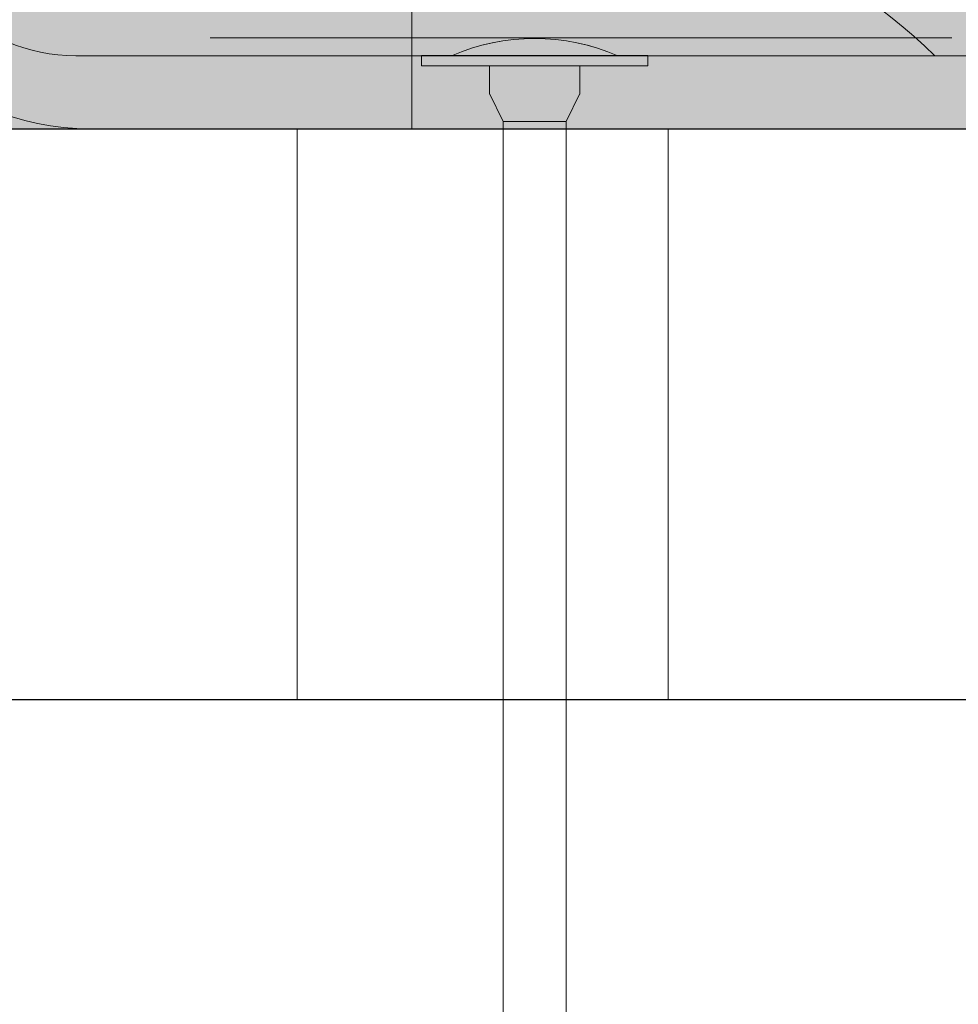
# Model space of a CAD drawing. Units: millimetres. Extents: x -424 to 9339, y 7487 to 16993.
# Drawn here: x 7566 to 7598, y 12511 to 12545 of the extents above; entities that cross this region are included whole.
import ezdxf

# ---------------------------------------------------------------- set-up
doc = ezdxf.new("R2010")
doc.units = ezdxf.units.MM
doc.linetypes.add('TRATTEGGIATA', pattern=[19.05, 12.7, -6.35])
for name, color, linetype, lineweight in [('_retini', 252, 'Continuous', 9), ('FISSAGGI', 2, 'Continuous', 15), ('GUAINA', 7, 'TRATTEGGIATA', 20), ('ISOLANTE', 43, 'ISOLAMENTO', 15), ('RETINO LEGNO', 252, 'Continuous', 9), ('SPESSORE MEDIO', 3, 'Continuous', 25)]:
    doc.layers.add(name, color=color, linetype=linetype, lineweight=lineweight)
doc.layers.add('RETINO SOLIDO', color=7, linetype='Continuous', lineweight=5, true_color=0xb8b8b8)
doc.linetypes.add('ISOLAMENTO', pattern='A,0.00254,-2.54,[134,ltypeshp.shx,S=2.54,R=0,X=-2.54,Y=0],-5.08,[134,ltypeshp.shx,S=2.54,R=180,X=2.54,Y=0],-2.54', length=10.16254)

# ---------------------------------------------------------------- blocks, each defined once
blk = doc.blocks.new('angolare')
at = {"layer": 'FISSAGGI'}
for p, q in [((-537.488, -5357.653), (-598.988, -5357.653)), ((-537.488, -5360.153), (-598.488, -5360.153))]:
    blk.add_line(p, q, dxfattribs=at)
for centre, radius, start, end in [((-598.488, -5351.153), 9, 180, 270), ((-598.988, -5351.653), 6, 180, 270), ((-583.526, -5371.986), 20, 45.7814, 90)]:
    blk.add_arc(centre, radius, start, end, dxfattribs=at)
blk = doc.blocks.new('vite')
at = {"layer": 'FISSAGGI'}
for p, q in [((-468.764, -5212.256), (-461.014, -5212.256)), ((-468.764, -5212.256), (-468.764, -5212.601)), ((-461.014, -5212.256), (-461.014, -5212.601)), ((-468.764, -5212.601), (-461.014, -5212.601)), ((-466.439, -5213.568), (-466.439, -5212.601)), ((-463.339, -5213.568), (-463.339, -5212.601)), ((-465.964, -5214.51), (-466.439, -5213.555)), ((-463.814, -5214.51), (-463.339, -5213.555)), ((-465.964, -5214.51), (-465.964, -5252.59)), ((-463.814, -5214.51), (-465.964, -5214.51)), ((-463.814, -5214.51), (-463.814, -5252.59))]:
    blk.add_line(p, q, dxfattribs=at)
blk.add_arc((-464.889, -5218.904), 7.233, 66.7872, 113.2128, dxfattribs=at)

msp = doc.modelspace()

# ---------------------------------------------------------------- hatches: boundary and pattern name
at = {"layer": '_retini'}
h = msp.add_hatch(dxfattribs=at)
h.set_pattern_fill('ANSI31', color=256, scale=4, angle=45)
h.set_pattern_definition([(90, (2063.37, 13323.688), (-12.7, 3e-15), [])])
h.paths.add_polyline_path([(7438.047, 12320.528), (7386.602, 12320.528), (7386.602, 12308.084), (7438.047, 12308.084)])
h.paths.add_polyline_path([(7864.3, 12521.417), (7864.3, 12540.973), (7386.602, 12540.973), (7386.602, 12521.417), (7427.38, 12521.417), (7431.439, 12521.417), (7450.355, 12521.417), (7455.824, 12521.417)])
h.paths.add_polyline_path([(7894.3, 12540.973), (7894.3, 12521.417), (8613.441, 12521.417), (8613.441, 12540.973)])
h.paths.add_polyline_path([(7894.3, 12320.528), (7894.3, 12308.084), (8613.441, 12308.084), (8613.441, 12320.528)])
h.paths.add_polyline_path([(7864.3, 12308.084), (7864.3, 12320.528), (7445.158, 12320.528), (7445.158, 12308.084)])
at = {"layer": 'RETINO SOLIDO'}
msp.add_hatch(color=51, dxfattribs=at).paths.add_polyline_path([(7559.102, 12540.973), (7559.102, 12615.767), (7564.651, 12615.767), (7564.651, 12546.557), (7630.039, 12546.557), (7630.039, 12540.973)])

# ---------------------------------------------------------------- linework, layer by layer
at = {"layer": 'FISSAGGI'}
for p, q in [((7579.436, 12543.473), (7587.186, 12543.473)), ((7579.436, 12543.473), (7579.436, 12543.128)), ((7579.436, 12543.473), (7587.186, 12543.473)), ((7579.436, 12543.473), (7579.436, 12543.128)), ((7579.436, 12543.473), (7587.186, 12543.473)), ((7579.436, 12543.473), (7579.436, 12543.128)), ((7579.436, 12543.473), (7587.186, 12543.473)), ((7579.436, 12543.473), (7579.436, 12543.128)), ((7579.436, 12543.473), (7587.186, 12543.473)), ((7579.436, 12543.473), (7579.436, 12543.128)), ((7579.436, 12543.473), (7587.186, 12543.473)), ((7579.436, 12543.473), (7579.436, 12543.128)), ((7579.436, 12543.473), (7587.186, 12543.473)), ((7579.436, 12543.473), (7579.436, 12543.128)), ((7579.436, 12543.473), (7587.186, 12543.473)), ((7579.436, 12543.473), (7579.436, 12543.128)), ((7579.436, 12543.473), (7587.186, 12543.473)), ((7579.436, 12543.473), (7579.436, 12543.128)), ((7579.436, 12543.473), (7587.186, 12543.473)), ((7579.436, 12543.473), (7579.436, 12543.128)), ((7579.436, 12543.473), (7587.186, 12543.473)), ((7579.436, 12543.473), (7579.436, 12543.128)), ((7579.436, 12543.473), (7587.186, 12543.473)), ((7579.436, 12543.473), (7579.436, 12543.128)), ((7579.436, 12543.473), (7587.186, 12543.473)), ((7579.436, 12543.473), (7579.436, 12543.128)), ((7579.436, 12543.473), (7587.186, 12543.473)), ((7579.436, 12543.473), (7579.436, 12543.128)), ((7579.436, 12543.473), (7587.186, 12543.473)), ((7579.436, 12543.473), (7579.436, 12543.128)), ((7579.436, 12543.473), (7587.186, 12543.473)), ((7579.436, 12543.473), (7579.436, 12543.128)), ((7579.436, 12543.473), (7587.186, 12543.473)), ((7579.436, 12543.473), (7579.436, 12543.128)), ((7579.436, 12543.473), (7587.186, 12543.473)), ((7579.436, 12543.473), (7579.436, 12543.128)), ((7579.436, 12543.473), (7587.186, 12543.473)), ((7579.436, 12543.473), (7579.436, 12543.128)), ((7579.436, 12543.473), (7587.186, 12543.473)), ((7579.436, 12543.473), (7579.436, 12543.128)), ((7579.436, 12543.473), (7587.186, 12543.473)), ((7579.436, 12543.473), (7579.436, 12543.128)), ((7579.436, 12543.473), (7587.186, 12543.473)), ((7579.436, 12543.473), (7579.436, 12543.128)), ((7579.436, 12543.473), (7587.186, 12543.473)), ((7579.436, 12543.473), (7579.436, 12543.128)), ((7579.436, 12543.473), (7587.186, 12543.473)), ((7579.436, 12543.473), (7579.436, 12543.128)), ((7579.436, 12543.473), (7587.186, 12543.473)), ((7579.436, 12543.473), (7579.436, 12543.128)), ((7579.436, 12543.473), (7587.186, 12543.473)), ((7579.436, 12543.473), (7579.436, 12543.128)), ((7579.436, 12543.473), (7587.186, 12543.473)), ((7579.436, 12543.473), (7579.436, 12543.128)), ((7579.436, 12543.473), (7587.186, 12543.473)), ((7579.436, 12543.473), (7579.436, 12543.128)), ((7579.436, 12543.473), (7587.186, 12543.473)), ((7579.436, 12543.473), (7579.436, 12543.128)), ((7579.436, 12543.473), (7587.186, 12543.473)), ((7579.436, 12543.473), (7579.436, 12543.128)), ((7579.436, 12543.473), (7587.186, 12543.473)), ((7579.436, 12543.473), (7579.436, 12543.128)), ((7579.436, 12543.473), (7587.186, 12543.473)), ((7579.436, 12543.473), (7579.436, 12543.128)), ((7579.436, 12543.473), (7587.186, 12543.473)), ((7579.436, 12543.473), (7579.436, 12543.128)), ((7579.436, 12543.473), (7587.186, 12543.473)), ((7579.436, 12543.473), (7579.436, 12543.128)), ((7579.436, 12543.473), (7587.186, 12543.473)), ((7579.436, 12543.473), (7579.436, 12543.128)), ((7579.436, 12543.473), (7587.186, 12543.473)), ((7579.436, 12543.473), (7579.436, 12543.128)), ((7579.436, 12543.473), (7587.186, 12543.473)), ((7579.436, 12543.473), (7579.436, 12543.128)), ((7579.436, 12543.473), (7587.186, 12543.473)), ((7579.436, 12543.473), (7579.436, 12543.128)), ((7579.436, 12543.473), (7587.186, 12543.473)), ((7579.436, 12543.473), (7579.436, 12543.128)), ((7579.436, 12543.473), (7587.186, 12543.473)), ((7579.436, 12543.473), (7579.436, 12543.128)), ((7579.436, 12543.473), (7587.186, 12543.473)), ((7579.436, 12543.473), (7579.436, 12543.128)), ((7579.436, 12543.473), (7587.186, 12543.473)), ((7579.436, 12543.473), (7579.436, 12543.128)), ((7579.436, 12543.473), (7587.186, 12543.473)), ((7579.436, 12543.473), (7579.436, 12543.128)), ((7579.436, 12543.473), (7587.186, 12543.473)), ((7579.436, 12543.473), (7579.436, 12543.128)), ((7579.436, 12543.473), (7587.186, 12543.473)), ((7579.436, 12543.473), (7579.436, 12543.128)), ((7579.436, 12543.473), (7587.186, 12543.473)), ((7579.436, 12543.473), (7579.436, 12543.128)), ((7579.436, 12543.473), (7587.186, 12543.473)), ((7579.436, 12543.473), (7579.436, 12543.128)), ((7579.436, 12543.473), (7587.186, 12543.473)), ((7579.436, 12543.473), (7579.436, 12543.128)), ((7579.436, 12543.473), (7587.186, 12543.473)), ((7579.436, 12543.473), (7579.436, 12543.128)), ((7579.436, 12543.473), (7587.186, 12543.473)), ((7579.436, 12543.473), (7579.436, 12543.128)), ((7579.436, 12543.473), (7587.186, 12543.473)), ((7579.436, 12543.473), (7579.436, 12543.128)), ((7579.436, 12543.473), (7587.186, 12543.473)), ((7579.436, 12543.473), (7579.436, 12543.128)), ((7579.436, 12543.473), (7587.186, 12543.473)), ((7579.436, 12543.473), (7579.436, 12543.128)), ((7579.436, 12543.473), (7587.186, 12543.473)), ((7579.436, 12543.473), (7579.436, 12543.128)), ((7579.436, 12543.473), (7587.186, 12543.473)), ((7579.436, 12543.473), (7579.436, 12543.128)), ((7579.436, 12543.473), (7587.186, 12543.473)), ((7579.436, 12543.473), (7579.436, 12543.128)), ((7579.436, 12543.473), (7587.186, 12543.473)), ((7579.436, 12543.473), (7579.436, 12543.128)), ((7579.436, 12543.473), (7587.186, 12543.473)), ((7579.436, 12543.473), (7579.436, 12543.128)), ((7579.436, 12543.473), (7587.186, 12543.473)), ((7579.436, 12543.473), (7579.436, 12543.128)), ((7579.436, 12543.473), (7587.186, 12543.473)), ((7579.436, 12543.473), (7579.436, 12543.128)), ((7579.436, 12543.473), (7587.186, 12543.473)), ((7579.436, 12543.473), (7579.436, 12543.128)), ((7579.436, 12543.473), (7587.186, 12543.473)), ((7579.436, 12543.473), (7579.436, 12543.128)), ((7579.436, 12543.473), (7587.186, 12543.473)), ((7579.436, 12543.473), (7579.436, 12543.128)), ((7579.436, 12543.473), (7587.186, 12543.473)), ((7579.436, 12543.473), (7579.436, 12543.128)), ((7579.436, 12543.473), (7587.186, 12543.473)), ((7579.436, 12543.473), (7579.436, 12543.128)), ((7579.436, 12543.473), (7587.186, 12543.473)), ((7579.436, 12543.473), (7579.436, 12543.128)), ((7579.436, 12543.473), (7587.186, 12543.473)), ((7579.436, 12543.473), (7579.436, 12543.128)), ((7579.436, 12543.473), (7587.186, 12543.473)), ((7579.436, 12543.473), (7579.436, 12543.128)), ((7587.186, 12543.473), (7587.186, 12543.128)), ((7587.186, 12543.473), (7587.186, 12543.128)), ((7587.186, 12543.473), (7587.186, 12543.128)), ((7587.186, 12543.473), (7587.186, 12543.128)), ((7587.186, 12543.473), (7587.186, 12543.128)), ((7587.186, 12543.473), (7587.186, 12543.128)), ((7587.186, 12543.473), (7587.186, 12543.128)), ((7587.186, 12543.473), (7587.186, 12543.128)), ((7587.186, 12543.473), (7587.186, 12543.128)), ((7587.186, 12543.473), (7587.186, 12543.128)), ((7587.186, 12543.473), (7587.186, 12543.128)), ((7587.186, 12543.473), (7587.186, 12543.128)), ((7587.186, 12543.473), (7587.186, 12543.128)), ((7587.186, 12543.473), (7587.186, 12543.128)), ((7587.186, 12543.473), (7587.186, 12543.128)), ((7587.186, 12543.473), (7587.186, 12543.128)), ((7587.186, 12543.473), (7587.186, 12543.128)), ((7587.186, 12543.473), (7587.186, 12543.128)), ((7587.186, 12543.473), (7587.186, 12543.128)), ((7587.186, 12543.473), (7587.186, 12543.128)), ((7587.186, 12543.473), (7587.186, 12543.128)), ((7587.186, 12543.473), (7587.186, 12543.128)), ((7587.186, 12543.473), (7587.186, 12543.128)), ((7587.186, 12543.473), (7587.186, 12543.128)), ((7587.186, 12543.473), (7587.186, 12543.128)), ((7587.186, 12543.473), (7587.186, 12543.128)), ((7587.186, 12543.473), (7587.186, 12543.128)), ((7587.186, 12543.473), (7587.186, 12543.128)), ((7587.186, 12543.473), (7587.186, 12543.128)), ((7587.186, 12543.473), (7587.186, 12543.128)), ((7587.186, 12543.473), (7587.186, 12543.128)), ((7587.186, 12543.473), (7587.186, 12543.128)), ((7587.186, 12543.473), (7587.186, 12543.128)), ((7587.186, 12543.473), (7587.186, 12543.128)), ((7587.186, 12543.473), (7587.186, 12543.128)), ((7587.186, 12543.473), (7587.186, 12543.128)), ((7587.186, 12543.473), (7587.186, 12543.128)), ((7587.186, 12543.473), (7587.186, 12543.128)), ((7587.186, 12543.473), (7587.186, 12543.128)), ((7587.186, 12543.473), (7587.186, 12543.128)), ((7587.186, 12543.473), (7587.186, 12543.128)), ((7587.186, 12543.473), (7587.186, 12543.128)), ((7587.186, 12543.473), (7587.186, 12543.128)), ((7587.186, 12543.473), (7587.186, 12543.128)), ((7587.186, 12543.473), (7587.186, 12543.128)), ((7587.186, 12543.473), (7587.186, 12543.128)), ((7587.186, 12543.473), (7587.186, 12543.128)), ((7587.186, 12543.473), (7587.186, 12543.128)), ((7587.186, 12543.473), (7587.186, 12543.128)), ((7587.186, 12543.473), (7587.186, 12543.128)), ((7587.186, 12543.473), (7587.186, 12543.128)), ((7587.186, 12543.473), (7587.186, 12543.128)), ((7587.186, 12543.473), (7587.186, 12543.128)), ((7587.186, 12543.473), (7587.186, 12543.128)), ((7587.186, 12543.473), (7587.186, 12543.128)), ((7587.186, 12543.473), (7587.186, 12543.128)), ((7587.186, 12543.473), (7587.186, 12543.128)), ((7587.186, 12543.473), (7587.186, 12543.128)), ((7587.186, 12543.473), (7587.186, 12543.128)), ((7587.186, 12543.473), (7587.186, 12543.128)), ((7587.186, 12543.473), (7587.186, 12543.128)), ((7587.186, 12543.473), (7587.186, 12543.128)), ((7587.186, 12543.473), (7587.186, 12543.128)), ((7587.186, 12543.473), (7587.186, 12543.128)), ((7587.186, 12543.473), (7587.186, 12543.128)), ((7587.186, 12543.473), (7587.186, 12543.128)), ((7587.186, 12543.473), (7587.186, 12543.128)), ((7587.186, 12543.473), (7587.186, 12543.128)), ((7579.436, 12543.128), (7587.186, 12543.128)), ((7579.436, 12543.128), (7587.186, 12543.128)), ((7579.436, 12543.128), (7587.186, 12543.128)), ((7579.436, 12543.128), (7587.186, 12543.128)), ((7579.436, 12543.128), (7587.186, 12543.128)), ((7579.436, 12543.128), (7587.186, 12543.128)), ((7579.436, 12543.128), (7587.186, 12543.128)), ((7579.436, 12543.128), (7587.186, 12543.128)), ((7579.436, 12543.128), (7587.186, 12543.128)), ((7579.436, 12543.128), (7587.186, 12543.128)), ((7579.436, 12543.128), (7587.186, 12543.128)), ((7579.436, 12543.128), (7587.186, 12543.128)), ((7579.436, 12543.128), (7587.186, 12543.128)), ((7579.436, 12543.128), (7587.186, 12543.128)), ((7579.436, 12543.128), (7587.186, 12543.128)), ((7579.436, 12543.128), (7587.186, 12543.128)), ((7579.436, 12543.128), (7587.186, 12543.128)), ((7579.436, 12543.128), (7587.186, 12543.128)), ((7579.436, 12543.128), (7587.186, 12543.128)), ((7579.436, 12543.128), (7587.186, 12543.128)), ((7579.436, 12543.128), (7587.186, 12543.128)), ((7579.436, 12543.128), (7587.186, 12543.128)), ((7579.436, 12543.128), (7587.186, 12543.128)), ((7579.436, 12543.128), (7587.186, 12543.128)), ((7579.436, 12543.128), (7587.186, 12543.128)), ((7579.436, 12543.128), (7587.186, 12543.128)), ((7579.436, 12543.128), (7587.186, 12543.128)), ((7579.436, 12543.128), (7587.186, 12543.128)), ((7579.436, 12543.128), (7587.186, 12543.128)), ((7579.436, 12543.128), (7587.186, 12543.128)), ((7579.436, 12543.128), (7587.186, 12543.128)), ((7579.436, 12543.128), (7587.186, 12543.128)), ((7579.436, 12543.128), (7587.186, 12543.128)), ((7579.436, 12543.128), (7587.186, 12543.128)), ((7579.436, 12543.128), (7587.186, 12543.128)), ((7579.436, 12543.128), (7587.186, 12543.128)), ((7579.436, 12543.128), (7587.186, 12543.128)), ((7579.436, 12543.128), (7587.186, 12543.128)), ((7579.436, 12543.128), (7587.186, 12543.128)), ((7579.436, 12543.128), (7587.186, 12543.128)), ((7579.436, 12543.128), (7587.186, 12543.128)), ((7579.436, 12543.128), (7587.186, 12543.128)), ((7579.436, 12543.128), (7587.186, 12543.128)), ((7579.436, 12543.128), (7587.186, 12543.128)), ((7579.436, 12543.128), (7587.186, 12543.128)), ((7579.436, 12543.128), (7587.186, 12543.128)), ((7579.436, 12543.128), (7587.186, 12543.128)), ((7579.436, 12543.128), (7587.186, 12543.128)), ((7579.436, 12543.128), (7587.186, 12543.128)), ((7579.436, 12543.128), (7587.186, 12543.128)), ((7579.436, 12543.128), (7587.186, 12543.128)), ((7579.436, 12543.128), (7587.186, 12543.128)), ((7579.436, 12543.128), (7587.186, 12543.128)), ((7579.436, 12543.128), (7587.186, 12543.128)), ((7579.436, 12543.128), (7587.186, 12543.128)), ((7579.436, 12543.128), (7587.186, 12543.128)), ((7579.436, 12543.128), (7587.186, 12543.128)), ((7579.436, 12543.128), (7587.186, 12543.128)), ((7579.436, 12543.128), (7587.186, 12543.128)), ((7579.436, 12543.128), (7587.186, 12543.128)), ((7579.436, 12543.128), (7587.186, 12543.128)), ((7579.436, 12543.128), (7587.186, 12543.128)), ((7579.436, 12543.128), (7587.186, 12543.128)), ((7579.436, 12543.128), (7587.186, 12543.128)), ((7579.436, 12543.128), (7587.186, 12543.128)), ((7579.436, 12543.128), (7587.186, 12543.128)), ((7579.436, 12543.128), (7587.186, 12543.128)), ((7579.436, 12543.128), (7587.186, 12543.128)), ((7581.761, 12542.16), (7581.761, 12543.128)), ((7581.761, 12542.16), (7581.761, 12543.128)), ((7581.761, 12542.16), (7581.761, 12543.128)), ((7581.761, 12542.16), (7581.761, 12543.128)), ((7581.761, 12542.16), (7581.761, 12543.128)), ((7581.761, 12542.16), (7581.761, 12543.128)), ((7581.761, 12542.16), (7581.761, 12543.128)), ((7581.761, 12542.16), (7581.761, 12543.128)), ((7581.761, 12542.16), (7581.761, 12543.128)), ((7581.761, 12542.16), (7581.761, 12543.128)), ((7581.761, 12542.16), (7581.761, 12543.128)), ((7581.761, 12542.16), (7581.761, 12543.128)), ((7581.761, 12542.16), (7581.761, 12543.128)), ((7581.761, 12542.16), (7581.761, 12543.128)), ((7581.761, 12542.16), (7581.761, 12543.128)), ((7581.761, 12542.16), (7581.761, 12543.128)), ((7581.761, 12542.16), (7581.761, 12543.128)), ((7581.761, 12542.16), (7581.761, 12543.128)), ((7581.761, 12542.16), (7581.761, 12543.128)), ((7581.761, 12542.16), (7581.761, 12543.128)), ((7581.761, 12542.16), (7581.761, 12543.128)), ((7581.761, 12542.16), (7581.761, 12543.128)), ((7581.761, 12542.16), (7581.761, 12543.128)), ((7581.761, 12542.16), (7581.761, 12543.128)), ((7581.761, 12542.16), (7581.761, 12543.128)), ((7581.761, 12542.16), (7581.761, 12543.128)), ((7581.761, 12542.16), (7581.761, 12543.128)), ((7581.761, 12542.16), (7581.761, 12543.128)), ((7581.761, 12542.16), (7581.761, 12543.128)), ((7581.761, 12542.16), (7581.761, 12543.128)), ((7581.761, 12542.16), (7581.761, 12543.128)), ((7581.761, 12542.16), (7581.761, 12543.128)), ((7581.761, 12542.16), (7581.761, 12543.128)), ((7581.761, 12542.16), (7581.761, 12543.128)), ((7581.761, 12542.16), (7581.761, 12543.128)), ((7581.761, 12542.16), (7581.761, 12543.128)), ((7581.761, 12542.16), (7581.761, 12543.128)), ((7581.761, 12542.16), (7581.761, 12543.128)), ((7581.761, 12542.16), (7581.761, 12543.128)), ((7581.761, 12542.16), (7581.761, 12543.128)), ((7581.761, 12542.16), (7581.761, 12543.128)), ((7581.761, 12542.16), (7581.761, 12543.128)), ((7581.761, 12542.16), (7581.761, 12543.128)), ((7581.761, 12542.16), (7581.761, 12543.128)), ((7581.761, 12542.16), (7581.761, 12543.128)), ((7581.761, 12542.16), (7581.761, 12543.128)), ((7581.761, 12542.16), (7581.761, 12543.128)), ((7581.761, 12542.16), (7581.761, 12543.128)), ((7581.761, 12542.16), (7581.761, 12543.128)), ((7581.761, 12542.16), (7581.761, 12543.128)), ((7581.761, 12542.16), (7581.761, 12543.128)), ((7581.761, 12542.16), (7581.761, 12543.128)), ((7581.761, 12542.16), (7581.761, 12543.128)), ((7581.761, 12542.16), (7581.761, 12543.128)), ((7581.761, 12542.16), (7581.761, 12543.128)), ((7581.761, 12542.16), (7581.761, 12543.128)), ((7581.761, 12542.16), (7581.761, 12543.128)), ((7581.761, 12542.16), (7581.761, 12543.128)), ((7581.761, 12542.16), (7581.761, 12543.128)), ((7581.761, 12542.16), (7581.761, 12543.128)), ((7581.761, 12542.16), (7581.761, 12543.128)), ((7581.761, 12542.16), (7581.761, 12543.128)), ((7581.761, 12542.16), (7581.761, 12543.128)), ((7581.761, 12542.16), (7581.761, 12543.128)), ((7581.761, 12542.16), (7581.761, 12543.128)), ((7581.761, 12542.16), (7581.761, 12543.128)), ((7581.761, 12542.16), (7581.761, 12543.128)), ((7581.761, 12542.16), (7581.761, 12543.128)), ((7584.861, 12542.16), (7584.861, 12543.128)), ((7584.861, 12542.16), (7584.861, 12543.128)), ((7584.861, 12542.16), (7584.861, 12543.128)), ((7584.861, 12542.16), (7584.861, 12543.128)), ((7584.861, 12542.16), (7584.861, 12543.128)), ((7584.861, 12542.16), (7584.861, 12543.128)), ((7584.861, 12542.16), (7584.861, 12543.128)), ((7584.861, 12542.16), (7584.861, 12543.128)), ((7584.861, 12542.16), (7584.861, 12543.128)), ((7584.861, 12542.16), (7584.861, 12543.128)), ((7584.861, 12542.16), (7584.861, 12543.128)), ((7584.861, 12542.16), (7584.861, 12543.128)), ((7584.861, 12542.16), (7584.861, 12543.128)), ((7584.861, 12542.16), (7584.861, 12543.128)), ((7584.861, 12542.16), (7584.861, 12543.128)), ((7584.861, 12542.16), (7584.861, 12543.128)), ((7584.861, 12542.16), (7584.861, 12543.128)), ((7584.861, 12542.16), (7584.861, 12543.128)), ((7584.861, 12542.16), (7584.861, 12543.128)), ((7584.861, 12542.16), (7584.861, 12543.128)), ((7584.861, 12542.16), (7584.861, 12543.128)), ((7584.861, 12542.16), (7584.861, 12543.128)), ((7584.861, 12542.16), (7584.861, 12543.128)), ((7584.861, 12542.16), (7584.861, 12543.128)), ((7584.861, 12542.16), (7584.861, 12543.128)), ((7584.861, 12542.16), (7584.861, 12543.128)), ((7584.861, 12542.16), (7584.861, 12543.128)), ((7584.861, 12542.16), (7584.861, 12543.128)), ((7584.861, 12542.16), (7584.861, 12543.128)), ((7584.861, 12542.16), (7584.861, 12543.128)), ((7584.861, 12542.16), (7584.861, 12543.128)), ((7584.861, 12542.16), (7584.861, 12543.128)), ((7584.861, 12542.16), (7584.861, 12543.128)), ((7584.861, 12542.16), (7584.861, 12543.128)), ((7584.861, 12542.16), (7584.861, 12543.128)), ((7584.861, 12542.16), (7584.861, 12543.128)), ((7584.861, 12542.16), (7584.861, 12543.128)), ((7584.861, 12542.16), (7584.861, 12543.128)), ((7584.861, 12542.16), (7584.861, 12543.128)), ((7584.861, 12542.16), (7584.861, 12543.128)), ((7584.861, 12542.16), (7584.861, 12543.128)), ((7584.861, 12542.16), (7584.861, 12543.128)), ((7584.861, 12542.16), (7584.861, 12543.128)), ((7584.861, 12542.16), (7584.861, 12543.128)), ((7584.861, 12542.16), (7584.861, 12543.128)), ((7584.861, 12542.16), (7584.861, 12543.128)), ((7584.861, 12542.16), (7584.861, 12543.128)), ((7584.861, 12542.16), (7584.861, 12543.128)), ((7584.861, 12542.16), (7584.861, 12543.128)), ((7584.861, 12542.16), (7584.861, 12543.128)), ((7584.861, 12542.16), (7584.861, 12543.128)), ((7584.861, 12542.16), (7584.861, 12543.128)), ((7584.861, 12542.16), (7584.861, 12543.128)), ((7584.861, 12542.16), (7584.861, 12543.128)), ((7584.861, 12542.16), (7584.861, 12543.128)), ((7584.861, 12542.16), (7584.861, 12543.128)), ((7584.861, 12542.16), (7584.861, 12543.128)), ((7584.861, 12542.16), (7584.861, 12543.128)), ((7584.861, 12542.16), (7584.861, 12543.128)), ((7584.861, 12542.16), (7584.861, 12543.128)), ((7584.861, 12542.16), (7584.861, 12543.128)), ((7584.861, 12542.16), (7584.861, 12543.128)), ((7584.861, 12542.16), (7584.861, 12543.128)), ((7584.861, 12542.16), (7584.861, 12543.128)), ((7584.861, 12542.16), (7584.861, 12543.128)), ((7584.861, 12542.16), (7584.861, 12543.128)), ((7584.861, 12542.16), (7584.861, 12543.128)), ((7584.861, 12542.16), (7584.861, 12543.128)), ((7582.236, 12541.219), (7581.761, 12542.174)), ((7582.236, 12541.219), (7581.761, 12542.174)), ((7582.236, 12541.219), (7581.761, 12542.174)), ((7582.236, 12541.219), (7581.761, 12542.174)), ((7582.236, 12541.219), (7581.761, 12542.174)), ((7582.236, 12541.219), (7581.761, 12542.174)), ((7582.236, 12541.219), (7581.761, 12542.174)), ((7582.236, 12541.219), (7581.761, 12542.174)), ((7582.236, 12541.219), (7581.761, 12542.174)), ((7582.236, 12541.219), (7581.761, 12542.174)), ((7582.236, 12541.219), (7581.761, 12542.174)), ((7582.236, 12541.219), (7581.761, 12542.174)), ((7582.236, 12541.219), (7581.761, 12542.174)), ((7582.236, 12541.219), (7581.761, 12542.174)), ((7582.236, 12541.219), (7581.761, 12542.174)), ((7582.236, 12541.219), (7581.761, 12542.174)), ((7582.236, 12541.219), (7581.761, 12542.174)), ((7582.236, 12541.219), (7581.761, 12542.174)), ((7582.236, 12541.219), (7581.761, 12542.174)), ((7582.236, 12541.219), (7581.761, 12542.174)), ((7582.236, 12541.219), (7581.761, 12542.174)), ((7582.236, 12541.219), (7581.761, 12542.174)), ((7582.236, 12541.219), (7581.761, 12542.174)), ((7582.236, 12541.219), (7581.761, 12542.174)), ((7582.236, 12541.219), (7581.761, 12542.174)), ((7582.236, 12541.219), (7581.761, 12542.174)), ((7582.236, 12541.219), (7581.761, 12542.174)), ((7582.236, 12541.219), (7581.761, 12542.174)), ((7582.236, 12541.219), (7581.761, 12542.174)), ((7582.236, 12541.219), (7581.761, 12542.174)), ((7582.236, 12541.219), (7581.761, 12542.174)), ((7582.236, 12541.219), (7581.761, 12542.174)), ((7582.236, 12541.219), (7581.761, 12542.174)), ((7582.236, 12541.219), (7581.761, 12542.174)), ((7582.236, 12541.219), (7581.761, 12542.174)), ((7582.236, 12541.219), (7581.761, 12542.174)), ((7582.236, 12541.219), (7581.761, 12542.174)), ((7582.236, 12541.219), (7581.761, 12542.174)), ((7582.236, 12541.219), (7581.761, 12542.174)), ((7582.236, 12541.219), (7581.761, 12542.174)), ((7582.236, 12541.219), (7581.761, 12542.174)), ((7582.236, 12541.219), (7581.761, 12542.174)), ((7582.236, 12541.219), (7581.761, 12542.174)), ((7582.236, 12541.219), (7581.761, 12542.174)), ((7582.236, 12541.219), (7581.761, 12542.174)), ((7582.236, 12541.219), (7581.761, 12542.174)), ((7582.236, 12541.219), (7581.761, 12542.174)), ((7582.236, 12541.219), (7581.761, 12542.174)), ((7582.236, 12541.219), (7581.761, 12542.174)), ((7582.236, 12541.219), (7581.761, 12542.174)), ((7582.236, 12541.219), (7581.761, 12542.174)), ((7582.236, 12541.219), (7581.761, 12542.174)), ((7582.236, 12541.219), (7581.761, 12542.174)), ((7582.236, 12541.219), (7581.761, 12542.174)), ((7582.236, 12541.219), (7581.761, 12542.174)), ((7582.236, 12541.219), (7581.761, 12542.174)), ((7582.236, 12541.219), (7581.761, 12542.174)), ((7582.236, 12541.219), (7581.761, 12542.174)), ((7582.236, 12541.219), (7581.761, 12542.174)), ((7582.236, 12541.219), (7581.761, 12542.174)), ((7582.236, 12541.219), (7581.761, 12542.174)), ((7582.236, 12541.219), (7581.761, 12542.174)), ((7582.236, 12541.219), (7581.761, 12542.174)), ((7582.236, 12541.219), (7581.761, 12542.174)), ((7582.236, 12541.219), (7581.761, 12542.174)), ((7582.236, 12541.219), (7581.761, 12542.174)), ((7582.236, 12541.219), (7581.761, 12542.174)), ((7582.236, 12541.219), (7581.761, 12542.174)), ((7584.386, 12541.219), (7584.861, 12542.174)), ((7584.386, 12541.219), (7584.861, 12542.174)), ((7584.386, 12541.219), (7584.861, 12542.174)), ((7584.386, 12541.219), (7584.861, 12542.174)), ((7584.386, 12541.219), (7584.861, 12542.174)), ((7584.386, 12541.219), (7584.861, 12542.174)), ((7584.386, 12541.219), (7584.861, 12542.174)), ((7584.386, 12541.219), (7584.861, 12542.174)), ((7584.386, 12541.219), (7584.861, 12542.174)), ((7584.386, 12541.219), (7584.861, 12542.174)), ((7584.386, 12541.219), (7584.861, 12542.174)), ((7584.386, 12541.219), (7584.861, 12542.174)), ((7584.386, 12541.219), (7584.861, 12542.174)), ((7584.386, 12541.219), (7584.861, 12542.174)), ((7584.386, 12541.219), (7584.861, 12542.174)), ((7584.386, 12541.219), (7584.861, 12542.174)), ((7584.386, 12541.219), (7584.861, 12542.174)), ((7584.386, 12541.219), (7584.861, 12542.174)), ((7584.386, 12541.219), (7584.861, 12542.174)), ((7584.386, 12541.219), (7584.861, 12542.174)), ((7584.386, 12541.219), (7584.861, 12542.174)), ((7584.386, 12541.219), (7584.861, 12542.174)), ((7584.386, 12541.219), (7584.861, 12542.174)), ((7584.386, 12541.219), (7584.861, 12542.174)), ((7584.386, 12541.219), (7584.861, 12542.174)), ((7584.386, 12541.219), (7584.861, 12542.174)), ((7584.386, 12541.219), (7584.861, 12542.174)), ((7584.386, 12541.219), (7584.861, 12542.174)), ((7584.386, 12541.219), (7584.861, 12542.174)), ((7584.386, 12541.219), (7584.861, 12542.174)), ((7584.386, 12541.219), (7584.861, 12542.174)), ((7584.386, 12541.219), (7584.861, 12542.174)), ((7584.386, 12541.219), (7584.861, 12542.174)), ((7584.386, 12541.219), (7584.861, 12542.174)), ((7584.386, 12541.219), (7584.861, 12542.174)), ((7584.386, 12541.219), (7584.861, 12542.174)), ((7584.386, 12541.219), (7584.861, 12542.174)), ((7584.386, 12541.219), (7584.861, 12542.174)), ((7584.386, 12541.219), (7584.861, 12542.174)), ((7584.386, 12541.219), (7584.861, 12542.174)), ((7584.386, 12541.219), (7584.861, 12542.174)), ((7584.386, 12541.219), (7584.861, 12542.174)), ((7584.386, 12541.219), (7584.861, 12542.174)), ((7584.386, 12541.219), (7584.861, 12542.174)), ((7584.386, 12541.219), (7584.861, 12542.174)), ((7584.386, 12541.219), (7584.861, 12542.174)), ((7584.386, 12541.219), (7584.861, 12542.174)), ((7584.386, 12541.219), (7584.861, 12542.174)), ((7584.386, 12541.219), (7584.861, 12542.174)), ((7584.386, 12541.219), (7584.861, 12542.174)), ((7584.386, 12541.219), (7584.861, 12542.174)), ((7584.386, 12541.219), (7584.861, 12542.174)), ((7584.386, 12541.219), (7584.861, 12542.174)), ((7584.386, 12541.219), (7584.861, 12542.174)), ((7584.386, 12541.219), (7584.861, 12542.174)), ((7584.386, 12541.219), (7584.861, 12542.174)), ((7584.386, 12541.219), (7584.861, 12542.174)), ((7584.386, 12541.219), (7584.861, 12542.174)), ((7584.386, 12541.219), (7584.861, 12542.174)), ((7584.386, 12541.219), (7584.861, 12542.174)), ((7584.386, 12541.219), (7584.861, 12542.174)), ((7584.386, 12541.219), (7584.861, 12542.174)), ((7584.386, 12541.219), (7584.861, 12542.174)), ((7584.386, 12541.219), (7584.861, 12542.174)), ((7584.386, 12541.219), (7584.861, 12542.174)), ((7584.386, 12541.219), (7584.861, 12542.174)), ((7584.386, 12541.219), (7584.861, 12542.174)), ((7584.386, 12541.219), (7584.861, 12542.174)), ((7582.236, 12541.219), (7582.236, 12503.139)), ((7584.386, 12541.219), (7582.236, 12541.219)), ((7582.236, 12541.219), (7582.236, 12503.139)), ((7584.386, 12541.219), (7582.236, 12541.219)), ((7582.236, 12541.219), (7582.236, 12503.139)), ((7584.386, 12541.219), (7582.236, 12541.219)), ((7582.236, 12541.219), (7582.236, 12503.139)), ((7584.386, 12541.219), (7582.236, 12541.219)), ((7582.236, 12541.219), (7582.236, 12503.139)), ((7584.386, 12541.219), (7582.236, 12541.219)), ((7582.236, 12541.219), (7582.236, 12503.139)), ((7584.386, 12541.219), (7582.236, 12541.219)), ((7582.236, 12541.219), (7582.236, 12503.139)), ((7584.386, 12541.219), (7582.236, 12541.219)), ((7582.236, 12541.219), (7582.236, 12503.139)), ((7584.386, 12541.219), (7582.236, 12541.219)), ((7582.236, 12541.219), (7582.236, 12503.139)), ((7584.386, 12541.219), (7582.236, 12541.219)), ((7582.236, 12541.219), (7582.236, 12503.139)), ((7584.386, 12541.219), (7582.236, 12541.219)), ((7582.236, 12541.219), (7582.236, 12503.139)), ((7584.386, 12541.219), (7582.236, 12541.219)), ((7582.236, 12541.219), (7582.236, 12503.139)), ((7584.386, 12541.219), (7582.236, 12541.219)), ((7582.236, 12541.219), (7582.236, 12503.139)), ((7584.386, 12541.219), (7582.236, 12541.219)), ((7582.236, 12541.219), (7582.236, 12503.139)), ((7584.386, 12541.219), (7582.236, 12541.219)), ((7582.236, 12541.219), (7582.236, 12503.139)), ((7584.386, 12541.219), (7582.236, 12541.219)), ((7582.236, 12541.219), (7582.236, 12503.139)), ((7584.386, 12541.219), (7582.236, 12541.219)), ((7582.236, 12541.219), (7582.236, 12503.139)), ((7584.386, 12541.219), (7582.236, 12541.219)), ((7582.236, 12541.219), (7582.236, 12503.139)), ((7584.386, 12541.219), (7582.236, 12541.219)), ((7582.236, 12541.219), (7582.236, 12503.139)), ((7584.386, 12541.219), (7582.236, 12541.219)), ((7582.236, 12541.219), (7582.236, 12503.139)), ((7584.386, 12541.219), (7582.236, 12541.219)), ((7582.236, 12541.219), (7582.236, 12503.139)), ((7584.386, 12541.219), (7582.236, 12541.219)), ((7582.236, 12541.219), (7582.236, 12503.139)), ((7584.386, 12541.219), (7582.236, 12541.219)), ((7582.236, 12541.219), (7582.236, 12503.139)), ((7584.386, 12541.219), (7582.236, 12541.219)), ((7582.236, 12541.219), (7582.236, 12503.139)), ((7584.386, 12541.219), (7582.236, 12541.219)), ((7582.236, 12541.219), (7582.236, 12503.139)), ((7584.386, 12541.219), (7582.236, 12541.219)), ((7582.236, 12541.219), (7582.236, 12503.139)), ((7584.386, 12541.219), (7582.236, 12541.219)), ((7582.236, 12541.219), (7582.236, 12503.139)), ((7584.386, 12541.219), (7582.236, 12541.219)), ((7582.236, 12541.219), (7582.236, 12503.139)), ((7584.386, 12541.219), (7582.236, 12541.219)), ((7582.236, 12541.219), (7582.236, 12503.139)), ((7584.386, 12541.219), (7582.236, 12541.219)), ((7582.236, 12541.219), (7582.236, 12503.139)), ((7584.386, 12541.219), (7582.236, 12541.219)), ((7582.236, 12541.219), (7582.236, 12503.139)), ((7584.386, 12541.219), (7582.236, 12541.219)), ((7582.236, 12541.219), (7582.236, 12503.139)), ((7584.386, 12541.219), (7582.236, 12541.219)), ((7582.236, 12541.219), (7582.236, 12503.139)), ((7584.386, 12541.219), (7582.236, 12541.219)), ((7582.236, 12541.219), (7582.236, 12503.139)), ((7584.386, 12541.219), (7582.236, 12541.219)), ((7582.236, 12541.219), (7582.236, 12503.139)), ((7584.386, 12541.219), (7582.236, 12541.219)), ((7582.236, 12541.219), (7582.236, 12503.139)), ((7584.386, 12541.219), (7582.236, 12541.219)), ((7582.236, 12541.219), (7582.236, 12503.139)), ((7584.386, 12541.219), (7582.236, 12541.219)), ((7582.236, 12541.219), (7582.236, 12503.139)), ((7584.386, 12541.219), (7582.236, 12541.219)), ((7582.236, 12541.219), (7582.236, 12503.139)), ((7584.386, 12541.219), (7582.236, 12541.219)), ((7582.236, 12541.219), (7582.236, 12503.139)), ((7584.386, 12541.219), (7582.236, 12541.219)), ((7582.236, 12541.219), (7582.236, 12503.139)), ((7584.386, 12541.219), (7582.236, 12541.219)), ((7582.236, 12541.219), (7582.236, 12503.139)), ((7584.386, 12541.219), (7582.236, 12541.219)), ((7582.236, 12541.219), (7582.236, 12503.139)), ((7584.386, 12541.219), (7582.236, 12541.219)), ((7582.236, 12541.219), (7582.236, 12503.139)), ((7584.386, 12541.219), (7582.236, 12541.219)), ((7582.236, 12541.219), (7582.236, 12503.139)), ((7584.386, 12541.219), (7582.236, 12541.219)), ((7582.236, 12541.219), (7582.236, 12503.139)), ((7584.386, 12541.219), (7582.236, 12541.219)), ((7582.236, 12541.219), (7582.236, 12503.139)), ((7584.386, 12541.219), (7582.236, 12541.219)), ((7582.236, 12541.219), (7582.236, 12503.139)), ((7584.386, 12541.219), (7582.236, 12541.219)), ((7582.236, 12541.219), (7582.236, 12503.139)), ((7584.386, 12541.219), (7582.236, 12541.219)), ((7582.236, 12541.219), (7582.236, 12503.139)), ((7584.386, 12541.219), (7582.236, 12541.219)), ((7582.236, 12541.219), (7582.236, 12503.139)), ((7584.386, 12541.219), (7582.236, 12541.219)), ((7582.236, 12541.219), (7582.236, 12503.139)), ((7584.386, 12541.219), (7582.236, 12541.219)), ((7582.236, 12541.219), (7582.236, 12503.139)), ((7584.386, 12541.219), (7582.236, 12541.219)), ((7582.236, 12541.219), (7582.236, 12503.139)), ((7584.386, 12541.219), (7582.236, 12541.219)), ((7582.236, 12541.219), (7582.236, 12503.139)), ((7584.386, 12541.219), (7582.236, 12541.219)), ((7582.236, 12541.219), (7582.236, 12503.139)), ((7584.386, 12541.219), (7582.236, 12541.219)), ((7582.236, 12541.219), (7582.236, 12503.139)), ((7584.386, 12541.219), (7582.236, 12541.219)), ((7582.236, 12541.219), (7582.236, 12503.139)), ((7584.386, 12541.219), (7582.236, 12541.219)), ((7582.236, 12541.219), (7582.236, 12503.139)), ((7584.386, 12541.219), (7582.236, 12541.219)), ((7582.236, 12541.219), (7582.236, 12503.139)), ((7584.386, 12541.219), (7582.236, 12541.219)), ((7582.236, 12541.219), (7582.236, 12503.139)), ((7584.386, 12541.219), (7582.236, 12541.219)), ((7582.236, 12541.219), (7582.236, 12503.139)), ((7584.386, 12541.219), (7582.236, 12541.219)), ((7582.236, 12541.219), (7582.236, 12503.139)), ((7584.386, 12541.219), (7582.236, 12541.219)), ((7582.236, 12541.219), (7582.236, 12503.139)), ((7584.386, 12541.219), (7582.236, 12541.219)), ((7582.236, 12541.219), (7582.236, 12503.139)), ((7584.386, 12541.219), (7582.236, 12541.219)), ((7582.236, 12541.219), (7582.236, 12503.139)), ((7584.386, 12541.219), (7582.236, 12541.219)), ((7582.236, 12541.219), (7582.236, 12503.139)), ((7584.386, 12541.219), (7582.236, 12541.219)), ((7582.236, 12541.219), (7582.236, 12503.139)), ((7584.386, 12541.219), (7582.236, 12541.219)), ((7584.386, 12541.219), (7584.386, 12503.139)), ((7584.386, 12541.219), (7584.386, 12503.139)), ((7584.386, 12541.219), (7584.386, 12503.139)), ((7584.386, 12541.219), (7584.386, 12503.139)), ((7584.386, 12541.219), (7584.386, 12503.139)), ((7584.386, 12541.219), (7584.386, 12503.139)), ((7584.386, 12541.219), (7584.386, 12503.139)), ((7584.386, 12541.219), (7584.386, 12503.139)), ((7584.386, 12541.219), (7584.386, 12503.139)), ((7584.386, 12541.219), (7584.386, 12503.139)), ((7584.386, 12541.219), (7584.386, 12503.139)), ((7584.386, 12541.219), (7584.386, 12503.139)), ((7584.386, 12541.219), (7584.386, 12503.139)), ((7584.386, 12541.219), (7584.386, 12503.139)), ((7584.386, 12541.219), (7584.386, 12503.139)), ((7584.386, 12541.219), (7584.386, 12503.139)), ((7584.386, 12541.219), (7584.386, 12503.139)), ((7584.386, 12541.219), (7584.386, 12503.139)), ((7584.386, 12541.219), (7584.386, 12503.139)), ((7584.386, 12541.219), (7584.386, 12503.139)), ((7584.386, 12541.219), (7584.386, 12503.139)), ((7584.386, 12541.219), (7584.386, 12503.139)), ((7584.386, 12541.219), (7584.386, 12503.139)), ((7584.386, 12541.219), (7584.386, 12503.139)), ((7584.386, 12541.219), (7584.386, 12503.139)), ((7584.386, 12541.219), (7584.386, 12503.139)), ((7584.386, 12541.219), (7584.386, 12503.139)), ((7584.386, 12541.219), (7584.386, 12503.139)), ((7584.386, 12541.219), (7584.386, 12503.139)), ((7584.386, 12541.219), (7584.386, 12503.139)), ((7584.386, 12541.219), (7584.386, 12503.139)), ((7584.386, 12541.219), (7584.386, 12503.139)), ((7584.386, 12541.219), (7584.386, 12503.139)), ((7584.386, 12541.219), (7584.386, 12503.139)), ((7584.386, 12541.219), (7584.386, 12503.139)), ((7584.386, 12541.219), (7584.386, 12503.139)), ((7584.386, 12541.219), (7584.386, 12503.139)), ((7584.386, 12541.219), (7584.386, 12503.139)), ((7584.386, 12541.219), (7584.386, 12503.139)), ((7584.386, 12541.219), (7584.386, 12503.139)), ((7584.386, 12541.219), (7584.386, 12503.139)), ((7584.386, 12541.219), (7584.386, 12503.139)), ((7584.386, 12541.219), (7584.386, 12503.139)), ((7584.386, 12541.219), (7584.386, 12503.139)), ((7584.386, 12541.219), (7584.386, 12503.139)), ((7584.386, 12541.219), (7584.386, 12503.139)), ((7584.386, 12541.219), (7584.386, 12503.139)), ((7584.386, 12541.219), (7584.386, 12503.139)), ((7584.386, 12541.219), (7584.386, 12503.139)), ((7584.386, 12541.219), (7584.386, 12503.139)), ((7584.386, 12541.219), (7584.386, 12503.139)), ((7584.386, 12541.219), (7584.386, 12503.139)), ((7584.386, 12541.219), (7584.386, 12503.139)), ((7584.386, 12541.219), (7584.386, 12503.139)), ((7584.386, 12541.219), (7584.386, 12503.139)), ((7584.386, 12541.219), (7584.386, 12503.139)), ((7584.386, 12541.219), (7584.386, 12503.139)), ((7584.386, 12541.219), (7584.386, 12503.139)), ((7584.386, 12541.219), (7584.386, 12503.139)), ((7584.386, 12541.219), (7584.386, 12503.139)), ((7584.386, 12541.219), (7584.386, 12503.139)), ((7584.386, 12541.219), (7584.386, 12503.139)), ((7584.386, 12541.219), (7584.386, 12503.139)), ((7584.386, 12541.219), (7584.386, 12503.139)), ((7584.386, 12541.219), (7584.386, 12503.139)), ((7584.386, 12541.219), (7584.386, 12503.139)), ((7584.386, 12541.219), (7584.386, 12503.139)), ((7584.386, 12541.219), (7584.386, 12503.139))]:
    msp.add_line(p, q, dxfattribs=at)
msp.add_arc((7583.311, 12536.825), 7.233, 66.7872, 113.2128, dxfattribs=at)
msp.add_arc((7583.311, 12536.825), 7.233, 66.7872, 113.2128, dxfattribs=at)
msp.add_arc((7583.311, 12536.825), 7.233, 66.7872, 113.2128, dxfattribs=at)
msp.add_arc((7583.311, 12536.825), 7.233, 66.7872, 113.2128, dxfattribs=at)
msp.add_arc((7583.311, 12536.825), 7.233, 66.7872, 113.2128, dxfattribs=at)
msp.add_arc((7583.311, 12536.825), 7.233, 66.7872, 113.2128, dxfattribs=at)
msp.add_arc((7583.311, 12536.825), 7.233, 66.7872, 113.2128, dxfattribs=at)
msp.add_arc((7583.311, 12536.825), 7.233, 66.7872, 113.2128, dxfattribs=at)
msp.add_arc((7583.311, 12536.825), 7.233, 66.7872, 113.2128, dxfattribs=at)
msp.add_arc((7583.311, 12536.825), 7.233, 66.7872, 113.2128, dxfattribs=at)
msp.add_arc((7583.311, 12536.825), 7.233, 66.7872, 113.2128, dxfattribs=at)
msp.add_arc((7583.311, 12536.825), 7.233, 66.7872, 113.2128, dxfattribs=at)
msp.add_arc((7583.311, 12536.825), 7.233, 66.7872, 113.2128, dxfattribs=at)
msp.add_arc((7583.311, 12536.825), 7.233, 66.7872, 113.2128, dxfattribs=at)
msp.add_arc((7583.311, 12536.825), 7.233, 66.7872, 113.2128, dxfattribs=at)
msp.add_arc((7583.311, 12536.825), 7.233, 66.7872, 113.2128, dxfattribs=at)
msp.add_arc((7583.311, 12536.825), 7.233, 66.7872, 113.2128, dxfattribs=at)
msp.add_arc((7583.311, 12536.825), 7.233, 66.7872, 113.2128, dxfattribs=at)
msp.add_arc((7583.311, 12536.825), 7.233, 66.7872, 113.2128, dxfattribs=at)
msp.add_arc((7583.311, 12536.825), 7.233, 66.7872, 113.2128, dxfattribs=at)
msp.add_arc((7583.311, 12536.825), 7.233, 66.7872, 113.2128, dxfattribs=at)
msp.add_arc((7583.311, 12536.825), 7.233, 66.7872, 113.2128, dxfattribs=at)
msp.add_arc((7583.311, 12536.825), 7.233, 66.7872, 113.2128, dxfattribs=at)
msp.add_arc((7583.311, 12536.825), 7.233, 66.7872, 113.2128, dxfattribs=at)
msp.add_arc((7583.311, 12536.825), 7.233, 66.7872, 113.2128, dxfattribs=at)
msp.add_arc((7583.311, 12536.825), 7.233, 66.7872, 113.2128, dxfattribs=at)
msp.add_arc((7583.311, 12536.825), 7.233, 66.7872, 113.2128, dxfattribs=at)
msp.add_arc((7583.311, 12536.825), 7.233, 66.7872, 113.2128, dxfattribs=at)
msp.add_arc((7583.311, 12536.825), 7.233, 66.7872, 113.2128, dxfattribs=at)
msp.add_arc((7583.311, 12536.825), 7.233, 66.7872, 113.2128, dxfattribs=at)
msp.add_arc((7583.311, 12536.825), 7.233, 66.7872, 113.2128, dxfattribs=at)
msp.add_arc((7583.311, 12536.825), 7.233, 66.7872, 113.2128, dxfattribs=at)
msp.add_arc((7583.311, 12536.825), 7.233, 66.7872, 113.2128, dxfattribs=at)
msp.add_arc((7583.311, 12536.825), 7.233, 66.7872, 113.2128, dxfattribs=at)
msp.add_arc((7583.311, 12536.825), 7.233, 66.7872, 113.2128, dxfattribs=at)
msp.add_arc((7583.311, 12536.825), 7.233, 66.7872, 113.2128, dxfattribs=at)
msp.add_arc((7583.311, 12536.825), 7.233, 66.7872, 113.2128, dxfattribs=at)
msp.add_arc((7583.311, 12536.825), 7.233, 66.7872, 113.2128, dxfattribs=at)
msp.add_arc((7583.311, 12536.825), 7.233, 66.7872, 113.2128, dxfattribs=at)
msp.add_arc((7583.311, 12536.825), 7.233, 66.7872, 113.2128, dxfattribs=at)
msp.add_arc((7583.311, 12536.825), 7.233, 66.7872, 113.2128, dxfattribs=at)
msp.add_arc((7583.311, 12536.825), 7.233, 66.7872, 113.2128, dxfattribs=at)
msp.add_arc((7583.311, 12536.825), 7.233, 66.7872, 113.2128, dxfattribs=at)
msp.add_arc((7583.311, 12536.825), 7.233, 66.7872, 113.2128, dxfattribs=at)
msp.add_arc((7583.311, 12536.825), 7.233, 66.7872, 113.2128, dxfattribs=at)
msp.add_arc((7583.311, 12536.825), 7.233, 66.7872, 113.2128, dxfattribs=at)
msp.add_arc((7583.311, 12536.825), 7.233, 66.7872, 113.2128, dxfattribs=at)
msp.add_arc((7583.311, 12536.825), 7.233, 66.7872, 113.2128, dxfattribs=at)
msp.add_arc((7583.311, 12536.825), 7.233, 66.7872, 113.2128, dxfattribs=at)
msp.add_arc((7583.311, 12536.825), 7.233, 66.7872, 113.2128, dxfattribs=at)
msp.add_arc((7583.311, 12536.825), 7.233, 66.7872, 113.2128, dxfattribs=at)
msp.add_arc((7583.311, 12536.825), 7.233, 66.7872, 113.2128, dxfattribs=at)
msp.add_arc((7583.311, 12536.825), 7.233, 66.7872, 113.2128, dxfattribs=at)
msp.add_arc((7583.311, 12536.825), 7.233, 66.7872, 113.2128, dxfattribs=at)
msp.add_arc((7583.311, 12536.825), 7.233, 66.7872, 113.2128, dxfattribs=at)
msp.add_arc((7583.311, 12536.825), 7.233, 66.7872, 113.2128, dxfattribs=at)
msp.add_arc((7583.311, 12536.825), 7.233, 66.7872, 113.2128, dxfattribs=at)
msp.add_arc((7583.311, 12536.825), 7.233, 66.7872, 113.2128, dxfattribs=at)
msp.add_arc((7583.311, 12536.825), 7.233, 66.7872, 113.2128, dxfattribs=at)
msp.add_arc((7583.311, 12536.825), 7.233, 66.7872, 113.2128, dxfattribs=at)
msp.add_arc((7583.311, 12536.825), 7.233, 66.7872, 113.2128, dxfattribs=at)
msp.add_arc((7583.311, 12536.825), 7.233, 66.7872, 113.2128, dxfattribs=at)
msp.add_arc((7583.311, 12536.825), 7.233, 66.7872, 113.2128, dxfattribs=at)
msp.add_arc((7583.311, 12536.825), 7.233, 66.7872, 113.2128, dxfattribs=at)
msp.add_arc((7583.311, 12536.825), 7.233, 66.7872, 113.2128, dxfattribs=at)
msp.add_arc((7583.311, 12536.825), 7.233, 66.7872, 113.2128, dxfattribs=at)
msp.add_arc((7583.311, 12536.825), 7.233, 66.7872, 113.2128, dxfattribs=at)
msp.add_arc((7583.311, 12536.825), 7.233, 66.7872, 113.2128, dxfattribs=at)
at = {"layer": 'GUAINA', "ltscale": 2}
msp.add_line((7864.3, 12544.084), (7568.629, 12544.084), dxfattribs=at)
at = {"layer": 'ISOLANTE', "ltscale": 1.7}
msp.add_lwpolyline([(7579.102, 12540.973), (7579.102, 13091.042)], dxfattribs=at)
at = {"layer": 'RETINO SOLIDO'}
msp.add_lwpolyline([(7559.102, 12540.973), (7559.102, 12615.767), (7564.651, 12615.767), (7564.651, 12546.557), (7630.039, 12546.557), (7630.039, 12540.973), (7559.102, 12540.973)], dxfattribs=at)
at = {"layer": 'SPESSORE MEDIO'}
for points in [[(7386.602, 12540.973), (7864.3, 12540.973)], [(7864.3, 12521.417), (7426.602, 12521.417)]]:
    msp.add_lwpolyline(points, dxfattribs=at)

# ---------------------------------------------------------------- block references
at = {"layer": 'RETINO LEGNO'}
for name, p in [('angolare', (8166.59, 17901.125)), ('vite', (8048.199, 17755.729))]:
    msp.add_blockref(name, p, dxfattribs=at)

doc.saveas('drawing.dxf')
